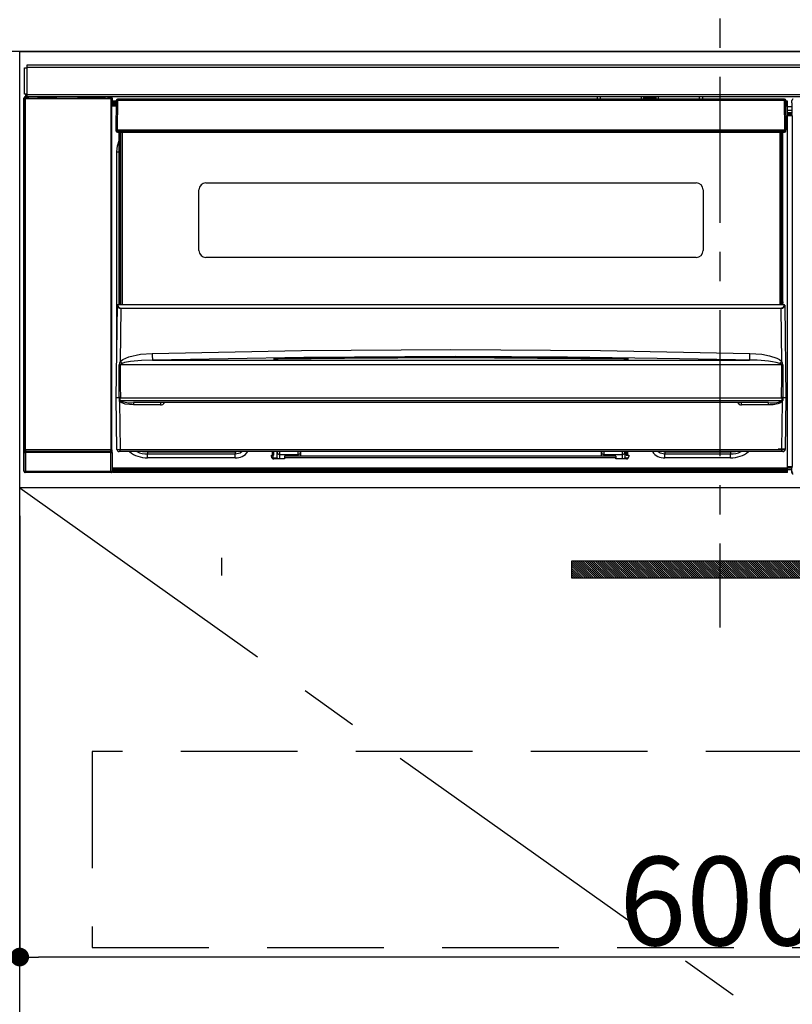
# Model space of a CAD drawing. Extents: x 0 to 26473, y -25 to 8845.
# Drawn here: x 17255 to 17586, y 2579 to 3001 of the extents above; entities that cross this region are included whole.
import ezdxf

# ---------------------------------------------------------------- set-up
doc = ezdxf.new("R2010")
doc.units = 0
doc.header["$LTSCALE"] = 50
doc.header["$MEASUREMENT"] = 0
doc.linetypes.add('CENTER', pattern=[2, 1.25, -0.25, 0.25, -0.25])
doc.linetypes.add('HIDDEN', pattern=[0.375, 0.25, -0.125])
doc.layers.get('0').update_dxf_attribs({"linetype": 'CONTINUOUS'})
doc.layers.get('DEFPOINTS').update_dxf_attribs({"color": 146, "linetype": 'CONTINUOUS'})
for name, color, linetype in [('120-キャビネット（外）', 7, 'CONTINUOUS'), ('121-キャビネット（中）', 253, 'HIDDEN'), ('122-扉', 6, 'CONTINUOUS'), ('123-扉向き', 231, 'CENTER'), ('126-甲板', 2, 'CONTINUOUS'), ('142-把手', 4, 'CONTINUOUS'), ('150-機器', 8, 'CONTINUOUS')]:
    doc.layers.add(name, color=color, linetype=linetype)
doc.styles.add('KH001', font='txt')
doc.dimstyles.new('KH1xx015', dxfattribs={"dimscale": 10, "dimtxt": 3.8, "dimasz": 0.8, "dimexe": 0.3, "dimexo": 1.2, "dimgap": 0.5, "dimtad": 3, "dimdec": 1, "dimdsep": 46, "dimlunit": 6, "dimtxsty": 'KH001', "dimblk": 'DOT', "dimcen": 1, "dimdle": 1, "dimclrd": 256, "dimclre": 256, "dimclrt": 256, "dimadec": 0, "dimazin": 0, "dimtfac": 1, "dimtdec": 1, "dimtix": 1, "dimtmove": 2, "dimatfit": 3, "dimldrblk": 'CLOSEDBLANK', "dimfxl": 1, "dimtolj": 1, "dimtzin": 0, "dimlwd": -1, "dimlwe": -1, "dimarcsym": 0})

# ---------------------------------------------------------------- blocks, each defined once
blk = doc.blocks.new('_Dot')
at = {"color": 0, "linetype": 'ByBlock', "lineweight": -2}
blk.add_line((-0.5, 0), (-1, 0), dxfattribs=at)
at = {"color": 0, "linetype": 'ByBlock', "const_width": 0.5}
blk.add_lwpolyline([(-0.25, 0, 1), (0.25, 0, 1)], format="xyb", close=True, dxfattribs=at)
blk = doc.blocks.new('*D250')
at = {"layer": 'DEFPOINTS', "transparency": 16777216}
for p, q in [((17255.06, 2788.49), (17255.06, 2596.42)), ((17855.06, 2788.49), (17855.06, 2596.42)), ((17847.06, 2599.42), (17263.06, 2599.42))]:
    blk.add_line(p, q, dxfattribs=at)
at = {"layer": 'DEFPOINTS', "color": 0, "transparency": 16777216}
for p in [(17255.06, 2800.49), (17855.06, 2800.49), (17255.06, 2599.42)]:
    blk.add_point(p, dxfattribs=at)
at = {"layer": 'DEFPOINTS', "transparency": 16777216, "xscale": 8, "yscale": 8, "zscale": 8, "rotation": 180}
blk.add_blockref('_Dot', (17255.06, 2599.42), dxfattribs=at)
at = {"layer": 'DEFPOINTS', "transparency": 16777216, "xscale": 8, "yscale": 8, "zscale": 8}
blk.add_blockref('_Dot', (17855.06, 2599.42), dxfattribs=at)
at = {"layer": 'DEFPOINTS', "transparency": 16777216, "insert": (17555.06, 2623.42), "char_height": 38, "attachment_point": 5, "style": 'KH001'}
blk.add_mtext('\\A1;600', dxfattribs=at)
blk = doc.blocks.new('_ClosedBlank')
at = {"color": 0, "linetype": 'ByBlock', "lineweight": -2}
for p, q in [((-1, 0.167), (0, 0)), ((-1, 0.167), (-1, -0.167)), ((0, 0), (-1, -0.167))]:
    blk.add_line(p, q, dxfattribs=at)
blk = doc.blocks.new('HT-F6S_S')
at = {"layer": '150-機器', "color": 161, "linetype": 'CENTER'}
blk.add_line((0, 49.1), (0, -286.92), dxfattribs=at)
at = {"layer": '150-機器', "color": 13, "linetype": 'Continuous'}
for p, q in [((-296.8, -45.78), (296.8, -45.78)), ((-296.8, -46.88), (-296.8, -45.78)), ((-298, -58.28), (-298, -46.98)), ((-298, -46.98), (-296.9, -46.98)), ((-296.9, -46.98), (-296.9, -58.28)), ((-296.9, -46.98), (-296.8, -46.98)), ((296.8, -46.88), (-296.8, -46.88)), ((-296.8, -46.98), (-296.8, -46.88)), ((-296.9, -58.28), (-298, -58.28)), ((-297.37, -58.28), (-297.37, -59.48)), ((-297.31, -59.54), (-297.31, -58.28)), ((-297.14, -58.28), (-297.14, -59.56)), ((-296.8, -58.28), (-296.9, -58.28)), ((-296.8, -58.38), (-296.8, -58.28)), ((-296.8, -59.48), (-296.8, -58.38)), ((-296.8, -58.38), (296.8, -58.38)), ((-298.17, -59.98), (-298, -60.14)), ((-298.17, -219.91), (-298.17, -59.98)), ((-297.5, -60.14), (-298, -60.14)), ((-298, -60.14), (-298, -210.75)), ((-297.5, -59.64), (-297.67, -59.48)), ((-297.67, -59.48), (-297.37, -59.48)), ((-297.5, -60.14), (-297.5, -59.64)), ((-261, -59.64), (-297.5, -59.64)), ((-297.5, -60.14), (-261, -60.14)), ((-297.5, -210.75), (-297.5, -60.14)), ((-297.31, -59.54), (-297.37, -59.48)), ((296.8, -59.48), (-296.8, -59.48)), ((-296.15, -59.57), (-296.15, -59.48)), ((-295.45, -59.57), (-296.15, -59.57)), ((-295.45, -59.57), (-295.45, -59.48)), ((-295.37, -59.48), (-295.45, -59.57)), ((-292.34, -59.6), (-292.57, -59.49)), ((-291.31, -59.61), (-291.34, -59.61)), ((-290.2, -59.55), (-290.31, -59.6)), ((-290.2, -59.48), (-290.2, -59.55)), ((-286.2, -59.55), (-286.2, -59.48)), ((-286.09, -59.6), (-286.2, -59.55)), ((-285.06, -59.61), (-285.09, -59.61)), ((-283.83, -59.49), (-284.06, -59.6)), ((-275.35, -59.48), (-275.25, -59.53)), ((-275.25, -59.53), (-272.75, -59.53)), ((-272.75, -59.48), (-272.75, -59.53)), ((-265.75, -59.53), (-265.75, -59.48)), ((-265.75, -59.53), (-263.25, -59.53)), ((-263.25, -59.53), (-263.15, -59.48)), ((-262.42, -59.48), (-262.42, -59.56)), ((-262.41, -59.48), (-262.42, -59.56)), ((-261.92, -59.48), (-261.92, -59.57)), ((-261.92, -59.57), (-261.42, -59.57)), ((-261.42, -59.48), (-261.42, -59.57)), ((-260.92, -59.56), (-261, -59.64)), ((-261, -59.64), (-261, -60.14)), ((-260.5, -60.14), (-261, -60.14)), ((-261, -60.14), (-261, -210.75)), ((-260.83, -59.48), (-260.92, -59.56)), ((-260.92, -59.48), (-260.92, -59.56)), ((-260.5, -60.14), (-260.33, -59.98)), ((-260.5, -210.75), (-260.5, -60.14)), ((-260.33, -59.98), (-260.33, -63.4)), ((-258.6, -61.3), (-260.1, -61.3)), ((-260.1, -61.3), (-260.1, -61.9)), ((-260.1, -61.9), (-260.1, -62.3)), ((-258.61, -61.9), (-260.1, -61.9)), ((-260.1, -62.3), (-260.1, -62.9)), ((-258.62, -62.3), (-260.1, -62.3)), ((-258.63, -62.9), (-260.1, -62.9)), ((-260.1, -63.4), (-260.1, -62.9)), ((-258.6, -60.99), (-258.77, -73.6)), ((-258.45, -60.64), (-258.43, -60.66)), ((-258.44, -60.85), (-258.45, -60.99)), ((-258.39, -60.71), (-258.44, -60.85)), ((-258.43, -60.66), (-258.39, -60.71)), ((-258.27, -60.66), (-258.39, -60.71)), ((-258.1, -60.64), (-258.27, -60.66)), ((-258.1, -60.99), (-258.27, -73.6)), ((-258.1, -60.5), (-258.1, -60.64)), ((27.7, -60.5), (-258.1, -60.5)), ((-258.1, -60.64), (-258.1, -60.99)), ((27.7, -60.99), (-258.1, -60.99)), ((-52.5, -60.5), (-52.5, -59.48)), ((-51.3, -59.48), (-51.3, -60.5)), ((-35.5, -60.43), (-33.75, -60.43)), ((-35.5, -60.5), (-35.5, -60.43)), ((-33.75, -59.48), (-33.75, -60.5)), ((-32.55, -60.5), (-32.55, -59.48)), ((-27.45, -60.06), (-32.55, -60.06)), ((-27.45, -59.48), (-27.45, -60.5)), ((-26.25, -60.5), (-26.25, -59.48)), ((-26.25, -60.43), (-24.5, -60.43)), ((-24.5, -60.43), (-24.5, -60.5)), ((-8.7, -60.5), (-8.7, -59.48)), ((-7.5, -59.48), (-7.5, -60.5)), ((27.7, -60.99), (27.7, -60.5)), ((27.87, -73.6), (27.7, -60.99)), ((28.37, -73.6), (28.2, -60.99)), ((28.9, -61.3), (28.2, -61.3)), ((28.9, -61.9), (28.21, -61.9)), ((28.9, -62.3), (28.22, -62.3)), ((28.9, -62.9), (28.23, -62.9)), ((28.9, -61.9), (28.9, -61.3)), ((28.9, -62.3), (28.9, -61.9)), ((28.9, -62.9), (28.9, -62.3)), ((28.9, -63.4), (28.9, -62.9)), ((30.86, -62.01), (30.86, -60.96)), ((31.09, -61.19), (30.86, -60.96)), ((30.93, -62.08), (30.86, -62.01)), ((30.93, -66.48), (30.93, -62.08)), ((-260.1, -63.4), (-260.34, -63.4)), ((-258.63, -63.4), (-260.1, -63.4)), ((28.9, -63.4), (28.23, -63.4)), ((28.9, -218.4), (28.9, -63.4)), ((30.93, -63.7), (28.9, -63.7)), ((28.9, -65.1), (30.93, -65.1)), ((30.93, -66.3), (28.9, -66.3)), ((28.9, -66.8), (30.84, -66.8)), ((30.84, -67.01), (28.9, -67.01)), ((28.9, -67.1), (30.93, -67.1)), ((30.84, -66.58), (30.93, -66.48)), ((30.84, -67.01), (30.84, -66.58)), ((30.93, -67.1), (30.84, -67.01)), ((30.94, -67.6), (28.9, -67.6)), ((30.94, -67.6), (30.94, -217.9)), ((-258.77, -73.6), (-258.27, -73.6)), ((-258.63, -74.11), (-258.63, -73.6)), ((-258.27, -73.6), (-258.13, -73.6)), ((-258.13, -73.6), (27.73, -73.6)), ((-258.13, -73.6), (-258.13, -74.11)), ((-258.13, -74.11), (-258.13, -74.6)), ((-258.13, -74.11), (27.73, -74.11)), ((-258.13, -74.6), (27.73, -74.6)), ((-257.4, -147.36), (-257.4, -74.6)), ((-256.9, -74.6), (-256.9, -147.36)), ((-256.65, -148.5), (-256.65, -74.6)), ((-256.15, -74.6), (-256.15, -148.5)), ((25.75, -148.5), (25.75, -74.6)), ((26.25, -148.5), (26.25, -74.6)), ((26.5, -147.36), (26.5, -74.6)), ((27, -147.36), (27, -74.6)), ((27.73, -73.6), (27.87, -73.6)), ((27.73, -74.11), (27.73, -73.6)), ((27.73, -74.6), (27.73, -74.11)), ((27.87, -73.6), (28.37, -73.6)), ((28.23, -74.11), (28.23, -73.6)), ((-258.1, -80.44), (-257.4, -78.13)), ((-258.35, -83), (-258.1, -80.44)), ((-258.35, -163.62), (-258.35, -83)), ((-258.35, -83), (-257.4, -83)), ((-220.2, -96.35), (-10.2, -96.35)), ((-223.2, -125.25), (-223.2, -99.35)), ((-7.2, -99.35), (-7.2, -125.25)), ((-10.2, -128.25), (-220.2, -128.25)), ((-257.4, -147.36), (-256.9, -147.36)), ((-257.4, -147.81), (-257.4, -147.36)), ((-256.9, -147.36), (-256.9, -147.81)), ((26.5, -147.36), (27, -147.36)), ((26.5, -147.81), (26.5, -147.36)), ((27, -147.36), (27, -147.81)), ((-258.7, -188.5), (-258.15, -148.78)), ((-258.15, -148.78), (-258.14, -148.7)), ((-257.94, -148.5), (-257.95, -148.65)), ((-257.94, -148.5), (27.54, -148.5)), ((-257.94, -148.5), (-257.94, -148.5)), ((-256.9, -147.81), (-257.4, -147.81)), ((-257.4, -148.5), (-257.4, -147.81)), ((-256.66, -150.1), (-256.98, -172.82)), ((-256.9, -147.81), (-256.9, -148.5)), ((-256.66, -150.1), (-256.66, -149.96)), ((-256.66, -149.96), (26.26, -149.96)), ((26.26, -150.1), (-256.66, -150.1)), ((26.26, -150.1), (26.26, -149.96)), ((26.58, -172.82), (26.26, -150.1)), ((27, -147.81), (26.5, -147.81)), ((26.5, -148.5), (26.5, -147.81)), ((27, -148.5), (27, -147.81)), ((27.55, -148.65), (27.54, -148.5)), ((27.54, -148.5), (27.54, -148.5)), ((27.74, -148.7), (27.75, -148.78)), ((27.75, -148.78), (28.3, -188.5)), ((-243.22, -169.38), (-179.23, -168.17)), ((-179.23, -168.17), (-115.24, -167.76)), ((-115.24, -167.76), (-51.21, -168.17)), ((-51.21, -168.17), (12.82, -169.38)), ((-256.98, -172.82), (-255.88, -171.96)), ((-255.88, -171.96), (-253.19, -170.8)), ((-252.52, -172.9), (-255.03, -173.36)), ((-253.19, -170.8), (-248.3, -169.77)), ((-247.83, -172.48), (-252.52, -172.9)), ((-248.3, -169.77), (-243.22, -169.38)), ((-243.14, -172.33), (-247.83, -172.48)), ((-178.2, -171.11), (-243.14, -172.33)), ((-243.14, -172.33), (12.74, -172.33)), ((-191.21, -171.75), (-191.21, -171.67)), ((-190.78, -171.83), (-190.87, -171.82)), ((-190.87, -171.82), (-190.87, -171.82)), ((-190.87, -171.82), (-190.82, -171.84)), ((-190.82, -171.84), (-190.78, -171.85)), ((-190.5, -171.86), (-190.78, -171.83)), ((-189.94, -171.88), (-190.5, -171.86)), ((-189.28, -171.88), (-189.94, -171.88)), ((-189.21, -171.88), (-189.28, -171.88)), ((-189.21, -171.47), (-115.19, -170.92)), ((-189.21, -171.5), (-189.21, -171.47)), ((-189.21, -171.57), (-189.21, -171.5)), ((-160.79, -171.55), (-189.21, -171.88)), ((-189.21, -171.67), (-189.21, -171.57)), ((-189.21, -171.79), (-189.21, -171.67)), ((-189.21, -171.87), (-189.21, -171.79)), ((-113.25, -170.71), (-178.2, -171.11)), ((-115.19, -171.34), (-160.79, -171.55)), ((-115.19, -170.92), (-70.13, -171.13)), ((-41.19, -171.88), (-115.19, -171.34)), ((-65.25, -170.96), (-113.25, -170.71)), ((-70.13, -171.13), (-41.19, -171.47)), ((-17.25, -171.67), (-65.25, -170.96)), ((-41.19, -171.47), (-41.19, -171.5)), ((-41.19, -171.5), (-41.19, -171.57)), ((-41.19, -171.57), (-41.19, -171.67)), ((-41.19, -171.67), (-41.19, -171.79)), ((-41.19, -171.79), (-41.19, -171.88)), ((-40.65, -171.88), (-41.19, -171.88)), ((-40.1, -171.87), (-40.65, -171.88)), ((-39.75, -171.85), (-40.1, -171.87)), ((-39.58, -171.83), (-39.75, -171.85)), ((-39.63, -171.86), (-39.57, -171.83)), ((-39.53, -171.82), (-39.58, -171.83)), ((-39.57, -171.83), (-39.53, -171.82)), ((-39.53, -171.82), (-39.53, -171.82)), ((-39.19, -171.67), (-39.19, -171.75)), ((6.75, -172.18), (-17.25, -171.67)), ((12.74, -172.33), (6.75, -172.18)), ((12.74, -172.33), (12.75, -172.24)), ((12.75, -172.04), (12.76, -171.76)), ((12.75, -172.24), (12.75, -172.04)), ((12.76, -171.76), (12.77, -171.39)), ((12.77, -171.39), (12.78, -170.95)), ((12.78, -170.95), (12.79, -170.46)), ((12.79, -170.46), (12.8, -169.93)), ((12.8, -169.93), (12.82, -169.38)), ((12.82, -169.38), (18, -169.78)), ((18, -169.78), (21.24, -170.37)), ((21.24, -170.37), (24.43, -171.42)), ((24.43, -171.42), (25.55, -172.01)), ((25.55, -172.01), (26.58, -172.82)), ((-257.38, -183.3), (-257.33, -174.3)), ((-256.96, -174.2), (-257, -174.25)), ((-257, -174.25), (-257, -174.29)), ((-257, -174.29), (-257, -174.3)), ((26.6, -174.3), (-257, -174.3)), ((-257, -174.3), (-256.89, -183.29)), ((-256.92, -174.16), (-256.96, -174.2)), ((-256.56, -173.95), (-256.92, -174.16)), ((-256.05, -173.7), (-256.56, -173.95)), ((-255.03, -173.36), (-256.05, -173.7)), ((26.1, -173.91), (25.65, -173.7)), ((26.5, -174.15), (26.1, -173.91)), ((26.58, -174.22), (26.5, -174.15)), ((26.53, -179.49), (26.6, -174.3)), ((26.6, -174.26), (26.58, -174.22)), ((26.6, -174.3), (26.6, -174.26)), ((26.93, -174.3), (26.95, -179.5)), ((26.45, -188.49), (26.53, -179.49)), ((26.95, -179.5), (27.01, -188.49)), ((-257.41, -188.49), (-257.38, -183.3)), ((-256.89, -183.29), (-256.85, -188.49)), ((-258.39, -210.51), (-258.7, -188.5)), ((-257.41, -188.5), (-258.7, -188.5)), ((-257.4, -188.49), (-257.41, -188.49)), ((-257.41, -188.49), (-257.41, -188.49)), ((-257.41, -188.49), (-257.41, -188.49)), ((-257.41, -188.5), (-257.41, -188.49)), ((-257.4, -188.5), (-257.41, -188.5)), ((-257.41, -188.5), (-257.41, -188.5)), ((-257.39, -188.49), (-257.4, -188.49)), ((-257.4, -188.49), (-257.4, -188.49)), ((-257.4, -188.49), (-257.4, -188.49)), ((-257.4, -188.49), (-257.4, -188.49)), ((-257.4, -188.49), (-257.4, -188.49)), ((-257.39, -188.49), (-257.4, -188.5)), ((-257.31, -188.34), (-257.28, -188.25)), ((-257.31, -188.5), (-257.31, -188.34)), ((-257.31, -188.51), (-257.31, -188.5)), ((-257.31, -189.51), (-257.31, -188.51)), ((-257.28, -189.71), (-257.31, -189.51)), ((-257.28, -188.25), (-257.26, -188.18)), ((-257.18, -190), (-257.28, -189.71)), ((-257.26, -188.18), (-257.22, -188.13)), ((-257.22, -188.13), (-257.2, -188.1)), ((-257.2, -188.1), (-257.18, -188.09)), ((-257.18, -188.09), (-257.17, -188.09)), ((-257.17, -188.09), (-257.15, -188.09)), ((-257.15, -188.09), (-257.14, -188.1)), ((-257.14, -188.1), (-257.11, -188.12)), ((-257.11, -188.12), (-257.07, -188.2)), ((-257.07, -188.2), (-257.06, -188.22)), ((-257.06, -188.22), (-257.06, -188.51)), ((-257.06, -188.51), (-257.06, -189.51)), ((-257.06, -189.51), (26.66, -189.51)), ((-256.88, -188.49), (-256.89, -188.49)), ((-256.85, -188.5), (-256.88, -188.49)), ((-256.85, -188.49), (-256.85, -188.49)), ((-256.85, -188.49), (-256.85, -188.5)), ((-256.85, -188.5), (26.45, -188.5)), ((26.45, -188.5), (26.45, -188.49)), ((26.45, -188.49), (26.45, -188.49)), ((26.45, -188.49), (26.46, -188.49)), ((26.46, -188.49), (26.46, -188.49)), ((26.46, -188.49), (26.47, -188.49)), ((26.47, -188.49), (26.48, -188.49)), ((26.48, -188.49), (26.48, -188.49)), ((26.48, -188.49), (26.49, -188.49)), ((26.49, -188.49), (26.49, -188.49)), ((26.49, -188.49), (26.5, -188.49)), ((26.66, -188.22), (26.71, -188.13)), ((26.66, -188.5), (26.66, -188.22)), ((26.66, -188.51), (26.66, -188.5)), ((26.66, -188.53), (26.66, -188.51)), ((26.66, -189.51), (26.66, -188.53)), ((26.71, -188.13), (26.73, -188.1)), ((26.73, -188.1), (26.75, -188.09)), ((26.75, -188.09), (26.76, -188.09)), ((26.76, -188.09), (26.78, -188.09)), ((26.78, -188.09), (26.79, -188.1)), ((26.79, -188.1), (26.82, -188.12)), ((26.82, -188.12), (26.87, -188.22)), ((26.87, -188.22), (26.91, -188.34)), ((26.91, -188.34), (26.91, -188.5)), ((26.91, -188.5), (26.91, -189.51)), ((26.99, -188.49), (26.99, -188.49)), ((26.99, -188.49), (27, -188.49)), ((27, -188.5), (26.99, -188.49)), ((27, -188.49), (27, -188.49)), ((27, -188.49), (27, -188.49)), ((27, -188.49), (27, -188.49)), ((27, -188.49), (27.01, -188.49)), ((27.01, -188.5), (27, -188.5)), ((27.01, -188.49), (27.01, -188.49)), ((27.01, -188.49), (27.01, -188.49)), ((27.01, -188.49), (27.01, -188.5)), ((28.3, -188.5), (27.01, -188.5)), ((27.01, -188.5), (27.01, -188.5)), ((28.3, -188.5), (27.99, -210.51)), ((-257.18, -190), (-256.89, -210.51)), ((-256.58, -190.49), (-257.18, -190)), ((-254.76, -191.14), (-256.58, -190.49)), ((-251.24, -191.49), (-254.76, -191.14)), ((20.84, -190.5), (-251.24, -190.5)), ((-251.24, -190.5), (-251.24, -191.49)), ((-239.7, -191.49), (-251.24, -191.49)), ((-239.7, -190.5), (-239.7, -191.49)), ((9.3, -191.49), (9.3, -190.5)), ((20.84, -191.49), (9.3, -191.49)), ((20.84, -191.49), (20.84, -190.5)), ((22.85, -191.39), (20.84, -191.49)), ((24.84, -191.02), (22.85, -191.39)), ((25.95, -190.61), (24.84, -191.02)), ((26.6, -190.2), (25.95, -190.61)), ((26.49, -210.51), (26.78, -190)), ((26.78, -190), (26.6, -190.2)), ((-298, -210.75), (-298.06, -210.81)), ((-297.5, -210.75), (-298, -210.75)), ((-297.5, -210.75), (-297.5, -211.25)), ((-261, -210.75), (-297.5, -210.75)), ((-261, -211.25), (-261, -210.75)), ((-260.5, -210.75), (-261, -210.75)), ((-260.44, -210.81), (-260.5, -210.75)), ((-256.89, -210.51), (26.49, -210.51)), ((-256.89, -211.5), (-256.89, -210.51)), ((26.49, -211.5), (26.49, -210.51)), ((-298.07, -219.82), (-298.07, -211.81)), ((-298.07, -211.81), (-297.57, -211.81)), ((-260.93, -211.81), (-297.57, -211.81)), ((-297.57, -211.81), (-297.57, -219.82)), ((-297.56, -211.31), (-297.5, -211.25)), ((-297.56, -211.31), (-260.94, -211.31)), ((-297.5, -211.25), (-261, -211.25)), ((-261, -211.25), (-260.94, -211.31)), ((-260.93, -211.81), (-260.43, -211.81)), ((-260.93, -219.82), (-260.93, -211.81)), ((-260.43, -211.81), (-260.43, -219.82)), ((-256.89, -211.5), (-257.39, -211.5)), ((26.49, -211.5), (-256.89, -211.5)), ((-247.34, -211.51), (-247.39, -211.5)), ((-245.25, -211.72), (-247.34, -211.51)), ((-245.25, -211.5), (-245.25, -211.72)), ((-207.65, -211.72), (-245.25, -211.72)), ((-245.25, -211.72), (-245.25, -212.45)), ((-245.25, -212.45), (-207.65, -212.45)), ((-245.25, -214.1), (-245.25, -212.45)), ((-207.65, -214.1), (-245.25, -214.1)), ((-206.54, -211.5), (-207.65, -211.72)), ((-207.65, -211.5), (-207.65, -211.72)), ((-207.65, -211.72), (-207.65, -212.45)), ((-207.65, -212.45), (-205.56, -212.04)), ((-207.65, -214.1), (-207.65, -212.45)), ((-205.56, -212.04), (-204.76, -211.5)), ((-192.15, -213), (-191.65, -213)), ((-192.15, -213.6), (-192.15, -213)), ((-192.12, -213.13), (-191.79, -213.04)), ((-191.79, -213.04), (-191.4, -213)), ((-191.65, -213), (-191.65, -211.5)), ((-191.05, -213), (-191.65, -213)), ((-191.4, -214.1), (-191.4, -213)), ((-191.4, -214.1), (-189.64, -214.1)), ((-186.55, -214.6), (-191.15, -214.6)), ((-191.05, -213), (-191.05, -211.5)), ((-189.67, -211.71), (-189.67, -211.5)), ((-189.64, -214.12), (-189.67, -211.71)), ((-188.69, -211.5), (-188.67, -212.7)), ((-188.67, -212.7), (-180.7, -212.7)), ((-188.67, -212.7), (-188.67, -212.7)), ((-188.67, -212.7), (-188.64, -214.6)), ((-186.55, -213.5), (-186.55, -214.1)), ((-44.65, -213.5), (-186.55, -213.5)), ((-186.55, -214.1), (-186.55, -214.6)), ((-44.65, -214.1), (-186.55, -214.1)), ((-180.7, -212.7), (-180.7, -211.5)), ((-180.7, -213.5), (-180.7, -212.7)), ((-179.7, -211.5), (-179.7, -211.7)), ((-179.7, -211.7), (-179.7, -213.5)), ((-50.7, -211.7), (-50.7, -211.5)), ((-50.7, -213.5), (-50.7, -211.7)), ((-49.7, -211.5), (-49.7, -212.7)), ((-49.7, -212.7), (-41.73, -212.7)), ((-49.7, -212.7), (-49.7, -213.5)), ((-44.65, -213.5), (-44.65, -214.1)), ((-44.65, -214.6), (-44.65, -214.1)), ((-40.05, -214.6), (-44.65, -214.6)), ((-41.76, -214.6), (-41.73, -212.7)), ((-41.73, -212.7), (-41.71, -211.5)), ((-41.73, -212.7), (-41.73, -212.7)), ((-40.73, -211.71), (-40.76, -214.12)), ((-40.76, -214.1), (-39.18, -214.1)), ((-40.73, -211.5), (-40.73, -211.71)), ((-40.15, -211.5), (-40.15, -213)), ((-40.15, -213), (-39.55, -213)), ((-39.55, -211.5), (-39.55, -213)), ((-39.55, -213), (-39.05, -213)), ((-39.05, -213), (-39.05, -213.6)), ((-26.44, -211.5), (-25.64, -212.04)), ((-25.64, -212.04), (-23.55, -212.45)), ((-23.55, -211.72), (-24.66, -211.5)), ((-23.55, -211.5), (-23.55, -211.72)), ((4.55, -211.72), (-23.55, -211.72)), ((-23.55, -211.72), (-23.55, -212.45)), ((-23.55, -212.45), (4.55, -212.45)), ((-23.55, -214.1), (-23.55, -212.45)), ((4.55, -214.1), (-23.55, -214.1)), ((4.55, -211.5), (4.55, -211.72)), ((6.64, -211.51), (4.55, -211.72)), ((4.55, -211.72), (4.55, -212.45)), ((4.55, -214.1), (4.55, -212.45)), ((6.69, -211.5), (6.64, -211.51)), ((26.99, -211.5), (26.49, -211.5)), ((-260.34, -218.4), (-260.1, -218.4)), ((-260.33, -218.4), (-260.33, -219.91)), ((-260.1, -218.4), (28.9, -218.4)), ((-260.1, -218.9), (-260.1, -218.4)), ((-260.1, -218.9), (-260.1, -219.5)), ((28.9, -218.9), (-260.1, -218.9)), ((28.9, -217.9), (30.94, -217.9)), ((28.9, -218.9), (28.9, -218.4)), ((30.93, -218.4), (28.9, -218.4)), ((28.9, -218.49), (30.84, -218.49)), ((28.9, -219.5), (28.9, -218.9)), ((28.9, -219.1), (30.84, -219.1)), ((30.93, -218.4), (30.84, -218.49)), ((30.84, -220.49), (30.84, -218.49)), ((-298.17, -219.91), (-298.07, -219.82)), ((-298.07, -219.82), (-297.57, -219.82)), ((-297.57, -220.32), (-297.67, -220.41)), ((-271.4, -220.41), (-297.67, -220.41)), ((-297.57, -219.82), (-297.57, -220.32)), ((-297.57, -219.82), (-260.93, -219.82)), ((-260.93, -220.32), (-297.57, -220.32)), ((-271.4, -220.5), (-271.4, -220.41)), ((-261.4, -220.5), (-271.4, -220.5)), ((-260.83, -220.41), (-261.4, -220.41)), ((-261.4, -220.41), (-261.4, -220.5)), ((-260.93, -219.82), (-260.43, -219.82)), ((-260.93, -219.82), (-260.93, -220.32)), ((-260.83, -220.41), (-260.93, -220.32)), ((-260.43, -219.82), (-260.33, -219.91)), ((28.9, -219.5), (-260.1, -219.5)), ((-260.1, -219.5), (-260.1, -219.9)), ((28.9, -219.9), (-260.1, -219.9)), ((-260.1, -219.9), (-260.1, -220.5)), ((28.9, -220.5), (-260.1, -220.5)), ((28.9, -219.9), (28.9, -219.5)), ((28.9, -220.5), (28.9, -219.9)), ((30.84, -220.49), (31.2, -220.13))]:
    blk.add_line(p, q, dxfattribs=at)
for points in [[(-297.67, -59.48), (-297.73, -59.49), (-297.79, -59.5), (-297.85, -59.52), (-297.91, -59.54), (-297.96, -59.58), (-298.01, -59.62), (-298.05, -59.66), (-298.09, -59.71), (-298.12, -59.77), (-298.14, -59.82), (-298.16, -59.88), (-298.16, -59.95), (-298.17, -59.98)], [(-297.31, -59.54), (-297.14, -59.56)], [(-297.14, -59.56), (-297.12, -59.56), (-297.08, -59.56), (-297.03, -59.56), (-296.96, -59.56), (-296.89, -59.57), (-296.8, -59.57), (-296.7, -59.57), (-296.59, -59.57), (-296.47, -59.57), (-296.35, -59.57), (-296.23, -59.57), (-296.15, -59.57)], [(-292.57, -59.49), (-292.58, -59.49), (-292.6, -59.49), (-292.64, -59.49), (-292.7, -59.49), (-292.77, -59.48), (-292.85, -59.48), (-292.94, -59.48), (-293.04, -59.48), (-293.15, -59.48), (-293.27, -59.48), (-293.39, -59.48), (-293.51, -59.48), (-293.57, -59.48)], [(-292.34, -59.6), (-292.33, -59.6), (-292.3, -59.61), (-292.26, -59.61), (-292.21, -59.61), (-292.14, -59.61), (-292.06, -59.61), (-291.97, -59.61), (-291.87, -59.61), (-291.76, -59.61), (-291.64, -59.61), (-291.52, -59.61), (-291.39, -59.61), (-291.34, -59.61)], [(-291.31, -59.61), (-291.18, -59.61), (-291.06, -59.61), (-290.94, -59.61), (-290.83, -59.61), (-290.72, -59.61), (-290.62, -59.61), (-290.54, -59.61), (-290.46, -59.61), (-290.4, -59.61), (-290.36, -59.61), (-290.32, -59.61), (-290.31, -59.6), (-290.31, -59.6)], [(-290.2, -59.55), (-290.19, -59.55), (-290.15, -59.56), (-290.07, -59.56), (-289.97, -59.56), (-289.84, -59.56), (-289.69, -59.56), (-289.51, -59.56), (-289.31, -59.57), (-289.09, -59.57), (-288.86, -59.57), (-288.62, -59.57), (-288.38, -59.57), (-288.13, -59.57), (-287.88, -59.57), (-287.63, -59.57), (-287.4, -59.57), (-287.18, -59.57), (-286.97, -59.56), (-286.78, -59.56), (-286.62, -59.56), (-286.48, -59.56), (-286.36, -59.56), (-286.28, -59.56), (-286.23, -59.55), (-286.2, -59.55), (-286.2, -59.55)], [(-286.09, -59.6), (-286.08, -59.6), (-286.06, -59.61), (-286.02, -59.61), (-285.96, -59.61), (-285.9, -59.61), (-285.81, -59.61), (-285.72, -59.61), (-285.62, -59.61), (-285.51, -59.61), (-285.39, -59.61), (-285.27, -59.61), (-285.15, -59.61), (-285.09, -59.61)], [(-285.06, -59.61), (-284.94, -59.61), (-284.81, -59.61), (-284.69, -59.61), (-284.58, -59.61), (-284.48, -59.61), (-284.38, -59.61), (-284.29, -59.61), (-284.22, -59.61), (-284.16, -59.61), (-284.11, -59.61), (-284.08, -59.61), (-284.06, -59.6), (-284.06, -59.6)], [(-282.83, -59.48), (-282.96, -59.48), (-283.08, -59.48), (-283.2, -59.48), (-283.31, -59.48), (-283.42, -59.48), (-283.51, -59.48), (-283.6, -59.48), (-283.67, -59.49), (-283.74, -59.49), (-283.78, -59.49), (-283.81, -59.49), (-283.83, -59.49), (-283.83, -59.49)], [(-272.75, -59.53), (-272.72, -59.54), (-272.64, -59.54), (-272.51, -59.54), (-272.32, -59.55), (-272.09, -59.55), (-271.81, -59.55), (-271.49, -59.56), (-271.14, -59.56), (-270.76, -59.56), (-270.35, -59.56), (-269.93, -59.56), (-269.5, -59.56), (-269.06, -59.56), (-268.63, -59.56), (-268.2, -59.56), (-267.79, -59.56), (-267.41, -59.56), (-267.05, -59.56), (-266.73, -59.55), (-266.45, -59.55), (-266.21, -59.55), (-266.01, -59.55), (-265.87, -59.54), (-265.79, -59.54), (-265.75, -59.53), (-265.75, -59.53)], [(-260.33, -59.98), (-260.34, -59.92), (-260.35, -59.86), (-260.37, -59.8), (-260.4, -59.74), (-260.43, -59.69), (-260.47, -59.64), (-260.51, -59.6), (-260.56, -59.56), (-260.62, -59.53), (-260.68, -59.51), (-260.74, -59.49), (-260.8, -59.48), (-260.83, -59.48)], [(31.36, -60.46), (31.3, -60.47), (31.24, -60.48), (31.18, -60.5), (31.12, -60.52), (31.07, -60.56), (31.02, -60.6), (30.98, -60.64), (30.94, -60.69), (30.91, -60.75), (30.89, -60.81), (30.87, -60.87), (30.86, -60.93), (30.86, -60.96)], [(30.94, -67.6), (30.94, -67.54), (30.94, -67.48), (30.94, -67.42), (30.94, -67.36), (30.94, -67.31), (30.94, -67.26), (30.94, -67.22), (30.94, -67.18), (30.94, -67.15), (30.93, -67.13), (30.93, -67.11), (30.93, -67.1), (30.93, -67.1)], [(-258.15, -148.78), (-258.14, -148.95), (-258.1, -149.11), (-258.05, -149.27), (-257.97, -149.42), (-257.87, -149.55), (-257.76, -149.68), (-257.62, -149.79), (-257.47, -149.89), (-257.31, -149.97), (-257.14, -150.03), (-256.96, -150.08), (-256.77, -150.1), (-256.66, -150.1)], [(-257.95, -148.65), (-257.94, -148.81), (-257.91, -148.97), (-257.86, -149.13), (-257.8, -149.28), (-257.71, -149.42), (-257.61, -149.54), (-257.49, -149.66), (-257.36, -149.75), (-257.22, -149.84), (-257.07, -149.9), (-256.92, -149.94), (-256.76, -149.96), (-256.66, -149.96)], [(26.26, -149.96), (26.43, -149.95), (26.59, -149.92), (26.74, -149.87), (26.89, -149.8), (27.02, -149.71), (27.15, -149.61), (27.26, -149.49), (27.35, -149.36), (27.43, -149.21), (27.49, -149.06), (27.52, -148.9), (27.54, -148.74), (27.55, -148.65)], [(26.26, -150.1), (26.45, -150.09), (26.63, -150.06), (26.81, -150.01), (26.98, -149.94), (27.14, -149.85), (27.28, -149.75), (27.41, -149.63), (27.52, -149.5), (27.61, -149.35), (27.67, -149.2), (27.72, -149.04), (27.74, -148.88), (27.75, -148.78)], [(-298.06, -210.81), (-298.06, -210.82), (-298.06, -210.84), (-298.06, -210.88), (-298.06, -210.93), (-298.07, -211), (-298.07, -211.08), (-298.07, -211.17), (-298.07, -211.27), (-298.07, -211.38), (-298.07, -211.5), (-298.07, -211.62), (-298.07, -211.75), (-298.07, -211.81)], [(-260.43, -211.81), (-260.43, -211.68), (-260.43, -211.56), (-260.43, -211.44), (-260.43, -211.33), (-260.43, -211.22), (-260.43, -211.13), (-260.43, -211.04), (-260.44, -210.97), (-260.44, -210.91), (-260.44, -210.86), (-260.44, -210.83), (-260.44, -210.81), (-260.44, -210.81)], [(-258.39, -210.51), (-258.38, -210.52), (-258.34, -210.52), (-258.29, -210.52), (-258.21, -210.52), (-258.1, -210.52), (-257.99, -210.52), (-257.85, -210.52), (-257.7, -210.52), (-257.53, -210.52), (-257.36, -210.52), (-257.18, -210.52), (-256.99, -210.51), (-256.89, -210.51)], [(26.49, -210.51), (26.68, -210.52), (26.86, -210.52), (27.04, -210.52), (27.21, -210.52), (27.37, -210.52), (27.52, -210.52), (27.64, -210.52), (27.75, -210.52), (27.85, -210.52), (27.92, -210.52), (27.96, -210.52), (27.99, -210.51), (27.99, -210.51), (27.97, -210.51), (27.92, -210.51), (27.86, -210.51), (27.77, -210.5), (27.66, -210.5), (27.53, -210.5), (27.39, -210.5), (27.23, -210.49), (27.07, -210.49), (26.89, -210.49), (26.7, -210.49), (26.52, -210.49), (26.33, -210.48), (26.15, -210.48), (25.97, -210.48), (25.8, -210.48), (25.64, -210.48), (25.49, -210.48), (25.36, -210.48), (25.24, -210.48), (25.15, -210.48), (25.08, -210.48), (25.03, -210.48), (25, -210.48), (24.99, -210.49)], [(-297.56, -211.31), (-297.56, -211.31), (-297.56, -211.32), (-297.56, -211.34), (-297.56, -211.37), (-297.57, -211.4), (-297.57, -211.44), (-297.57, -211.49), (-297.57, -211.54), (-297.57, -211.6), (-297.57, -211.65), (-297.57, -211.71), (-297.57, -211.78), (-297.57, -211.81)], [(-260.93, -211.81), (-260.93, -211.74), (-260.93, -211.68), (-260.93, -211.62), (-260.93, -211.57), (-260.93, -211.51), (-260.93, -211.47), (-260.93, -211.42), (-260.94, -211.39), (-260.94, -211.36), (-260.94, -211.33), (-260.94, -211.32), (-260.94, -211.31), (-260.94, -211.31)], [(-189.64, -214.12), (-189.63, -214.26), (-189.6, -214.39), (-189.56, -214.52), (-189.53, -214.6)], [(-40.87, -214.6), (-40.82, -214.47), (-40.79, -214.34), (-40.77, -214.21), (-40.76, -214.12)], [(30.93, -218.4), (30.93, -218.39), (30.93, -218.38), (30.94, -218.36), (30.94, -218.33), (30.94, -218.3), (30.94, -218.26), (30.94, -218.21), (30.94, -218.16), (30.94, -218.1), (30.94, -218.05), (30.94, -217.99), (30.94, -217.92), (30.94, -217.9)], [(-298.17, -219.91), (-298.16, -219.98), (-298.15, -220.04), (-298.13, -220.1), (-298.1, -220.15), (-298.07, -220.21), (-298.03, -220.25), (-297.99, -220.3), (-297.94, -220.33), (-297.88, -220.36), (-297.82, -220.39), (-297.76, -220.4), (-297.7, -220.41), (-297.67, -220.41)], [(-260.83, -220.41), (-260.77, -220.41), (-260.71, -220.4), (-260.65, -220.38), (-260.59, -220.35), (-260.54, -220.32), (-260.49, -220.28), (-260.45, -220.23), (-260.41, -220.18), (-260.38, -220.13), (-260.36, -220.07), (-260.34, -220.01), (-260.34, -219.95), (-260.33, -219.91)], [(30.84, -220.49), (30.84, -220.55), (30.85, -220.62), (30.87, -220.67), (30.9, -220.73), (30.93, -220.78), (30.97, -220.83), (31.02, -220.88), (31.07, -220.91), (31.12, -220.94), (31.18, -220.97), (31.24, -220.98), (31.3, -220.99), (31.34, -220.99)]]:
    blk.add_lwpolyline(points, dxfattribs=at)
for centre, radius, start, end in [((-297.5, -60.14), 0.5, 90.0056, 179.9931), ((-262.05, -45.24), 14.33, 268.5004, 270.4998), ((-261.29, -44.94), 14.63, 269.5162, 271.475), ((-261, -60.14), 0.5, 0.0089, 89.9924), ((-258.1, -61), 0.5, 134.625, 179.25), ((-258.5, -62.64), 1.65, 88.5214, 93.6004), ((-258.1, -61), 0.5, 90, 134.625), ((-258.5, -89.6), 28.61, 89.2065, 89.9144), ((27.7, -61), 0.5, 0.75, 90), ((27.95, -70.54), 9.55, 88.4993, 91.5007), ((-258.13, -74.1), 0.5, 180.75, 270), ((-258.38, -64.55), 9.56, 268.5012, 271.4988), ((27.98, -64.55), 9.56, 268.5011, 271.4989), ((27.73, -74.1), 0.5, 270, 359.25), ((-220.2, -99.35), 3, 90, 180), ((-10.2, -99.35), 3, 0, 90), ((-220.2, -125.25), 3, 180, 270), ((-10.2, -125.25), 3, 270, 0), ((-257.97, -148.82), 0.178, 81.575, 167.8859), ((-257.94, -148.7), 0.2, 90, 179.2), ((27.54, -148.7), 0.2, 0.8, 90), ((27.57, -148.82), 0.178, 12.1162, 98.4245), ((-252.51, -174.65), 4.83, 157.6886, 175.8846), ((-68.8, 23.5), 271.94, 226.2116, 226.4825), ((2244.1, -108.32), 2488.07, 181.40639, 181.4743), ((-189.62, -177.72), 6.26, 86.2907, 104.7712), ((-191.2, -172.67), 1, 57.1388, 90.8639), ((-189.8, -165.63), 6.28, 256.9605, 275.3441), ((-191.2, -172.75), 1, 64.7077, 90.8551), ((-40.78, -177.76), 6.3, 75.2912, 93.6468), ((-40.6, -165.69), 6.22, 264.5682, 283.1272), ((-39.2, -172.67), 1, 89.1357, 123.076), ((-39.2, -172.75), 1, 89.1438, 115.7359), ((14.59, -216.31), 44.02, 75.4484, 92.4041), ((-160.55, 22.4), 270.42, 313.5161, 313.7885), ((22, -174.68), 4.94, 4.3199, 22.1066), ((-260.14, -54.81), 119.52, 271.3449, 271.5022), ((29.72, -55.3), 119.04, 268.4975, 268.6554), ((-257.63, -188.28), 0.318, 317.2242, 348.5744), ((-257.44, -250.44), 61.92, 89.6499, 89.8834), ((-257.46, -249.77), 60.26, 89.6265, 89.8608), ((-203.72, -258.83), 87.15, 127.5719, 127.835), ((-256.64, -188.14), 0.428, 190.1652, 233.6115), ((-256.7, -189.43), 0.368, 193.8288, 244.6451), ((-257.19, -160.87), 27.62, 270.6114, 270.6955), ((-252.51, -178.45), 12.12, 248.9542, 276.0362), ((22.34, -180.19), 10.42, 261.7016, 293.308), ((26.45, -188.41), 0.0881, 271.2817, 301.5052), ((26.35, -189.47), 0.312, 290.3551, 351.1684), ((-25.48, -257.29), 85.19, 52.1634, 52.4326), ((26.05, -188.03), 0.638, 314.2553, 342.6819), ((27.04, -251.68), 63.19, 90.1154, 90.3444), ((27.06, -249.77), 60.25, 90.1392, 90.3735), ((25.8, -189.48), 1.11, 331.9641, 358.4367), ((27.19, -188.3), 0.284, 189.2474, 223.783), ((-239.7, -189.49), 2, 270, 329.5371), ((9.3, -189.49), 2, 210.4629, 270), ((-297.56, -210.81), 0.5, 180.0089, 269.9911), ((-297.5, -210.75), 0.5, 180.0052, 270), ((-261, -210.75), 0.5, 270.0055, 359.9928), ((-260.94, -210.81), 0.5, 270.0069, 359.9965), ((-257.39, -210.5), 1, 180.8, 270), ((26.99, -210.5), 1, 270, 359.2), ((-245.54, -202.11), 11.99, 231.5104, 271.4081), ((-245.62, -202.93), 9.53, 244.0669, 272.1975), ((-207.24, -208.11), 6.01, 266.0601, 325.6439), ((-191.15, -213.6), 1, 180, 270), ((-191.9, -214.1), 0.5, 307.666, 0), ((-188.67, -211.7), 1, 180.8, 270), ((-180.7, -211.7), 1, 270, 0), ((-179.9, -213.43), 0.5, 0, 66.4218), ((-50.5, -213.43), 0.5, 113.5782, 180), ((-49.7, -211.7), 1, 180, 270), ((-41.73, -211.7), 1, 270, 359.2), ((-40.05, -213.6), 1, 270, 0), ((-23.96, -208.11), 6.01, 214.3564, 273.9396), ((4.92, -202.93), 9.53, 267.8026, 295.933), ((4.84, -202.11), 11.99, 268.5916, 308.4899), ((-297.57, -219.82), 0.5, 180.0077, 269.9941), ((-260.93, -219.82), 0.5, 270.0079, 359.9904)]:
    blk.add_arc(centre, radius, start, end, dxfattribs=at)
blk = doc.blocks.new('P256_277')
at = {"layer": '122-扉'}
h = blk.add_hatch(dxfattribs=at)
h.set_pattern_fill('ANSI31', color=256, scale=5, style=0)
h.set_pattern_definition([(45, (-289683.09336, 26709.8852), (-0.4419417382, 0.4419417382), [])])
h.paths.add_polyline_path([(-138.5, 7.5), (-138.5, 0), (138.5, 0), (138.5, 7.5)])
blk.add_lwpolyline([(-138.5, 7.5), (-138.5, 0), (138.5, 0), (138.5, 7.5)], close=True, dxfattribs=at)
at = {"layer": 'DEFPOINTS', "linetype": 'CENTER'}
for p, q in [((0, 14.55), (0, -7.05)), ((9.91, 3.75), (-9.91, 3.75))]:
    blk.add_line(p, q, dxfattribs=at)

msp = doc.modelspace()

# ---------------------------------------------------------------- linework, layer by layer
at = {"layer": '120-キャビネット（外）', "color": 6}
msp.add_lwpolyline([(17255.06, 2987.49), (18005.06, 2987.49), (18005.06, 2267.49), (17255.06, 2267.49)], close=True, dxfattribs=at)
at = {"layer": '121-キャビネット（中）', "color": 13, "ltscale": 4}
msp.add_lwpolyline([(17974.06, 2687.49), (17286.06, 2687.49), (17286.06, 2603.49), (17974.06, 2603.49)], close=True, dxfattribs=at)
at = {"layer": '122-扉'}
for p, q in [((17255.06, 2800.49), (17255.06, 2987.49)), ((18005.06, 2800.49), (17255.06, 2800.49)), ((17341.56, 2770.49), (17341.56, 2762.99))]:
    msp.add_line(p, q, dxfattribs=at)
at = {"layer": '123-扉向き', "ltscale": 2}
msp.add_line((17255.06, 2800.49), (18005.06, 2267.49), dxfattribs=at)
at = {"layer": '126-甲板'}
msp.add_lwpolyline([(15733.06, 3027.49), (18027.06, 3027.49), (18027.06, 2987.49), (15733.06, 2987.49)], close=True, dxfattribs=at)

# ---------------------------------------------------------------- block references
at = {"layer": '142-把手', "xscale": -1}
msp.add_blockref('P256_277', (17630.06, 2761.74), dxfattribs=at)
at = {"layer": '150-機器'}
msp.add_blockref('HT-F6S_S', (17555.06, 3027.49), dxfattribs=at)

# ---------------------------------------------------------------- dimensions: what is measured, and where the dimension line sits
at = {"layer": 'DEFPOINTS'}
dim = msp.add_linear_dim(base=(17255.06, 2599.42), p1=(17855.06, 2800.49), p2=(17255.06, 2800.49), angle=180, dimstyle='KH1xx015', dxfattribs=at)
dim.commit()
dim.dimension.update_dxf_attribs({"geometry": '*D250', "text_midpoint": (17555.06, 2623.42)})

doc.saveas('drawing.dxf')
